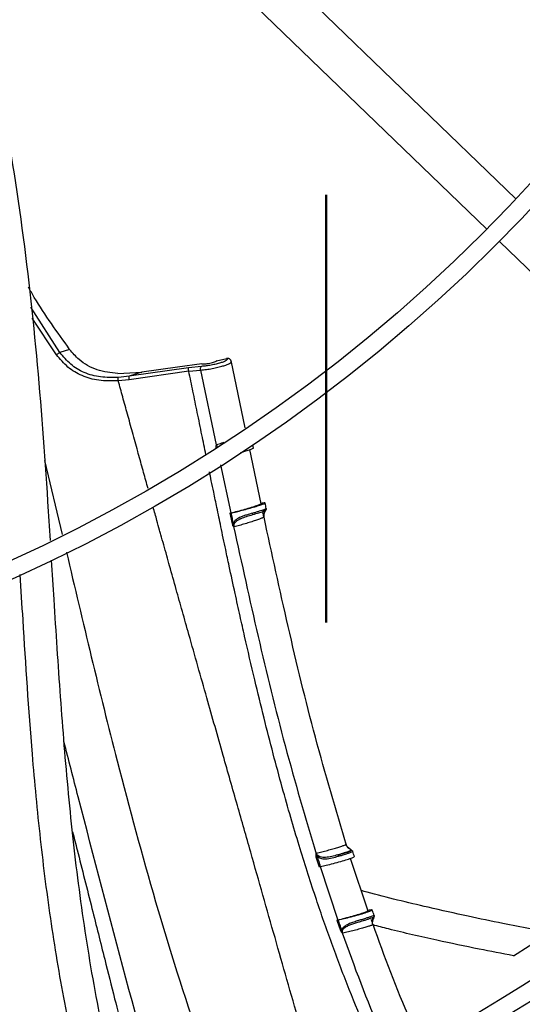
# Model space of a CAD drawing. Units: inches. Extents: x 2 to 540, y 2 to 407.
# Drawn here: x 88 to 91, y 326 to 332 of the extents above; entities that cross this region are included whole.
import ezdxf

# ---------------------------------------------------------------- set-up
doc = ezdxf.new("R2010")
doc.units = ezdxf.units.IN
doc.header["$LTSCALE"] = 48
doc.header["$MEASUREMENT"] = 0
doc.linetypes.add('PHANTOM', pattern=[0.5, 0.25, -0.05, 0.05, -0.05, 0.05, -0.05])
doc.layers.add('FORMAT', color=7, linetype='Continuous')
doc.layers.add('OUTLINE', color=7, linetype='PHANTOM', lineweight=50)
doc.styles.add('SLDTEXTSTYLE0', font='TXT', dxfattribs={"width": 0.75})
doc.dimstyles.new('SLDDIMSTYLE1', dxfattribs={"dimtxt": 4, "dimasz": 9, "dimexe": 0, "dimexo": 0.0625, "dimgap": 1, "dimtad": 0, "dimtih": 1, "dimtoh": 1, "dimdec": 3, "dimrnd": 1e-09, "dimzin": 12, "dimdsep": 46, "dimtxsty": 'SLDTEXTSTYLE0', "dimsah": 1, "dimcen": 0.09, "dimadec": 0, "dimazin": 3, "dimtfac": 1, "dimtdec": 3, "dimtofl": 0, "dimtmove": 0, "dimatfit": 3, "dimfxl": 1, "dimfrac": 2, "dimtolj": 1, "dimtzin": 12, "dimarcsym": 0})

# ---------------------------------------------------------------- blocks, each defined once
blk = doc.blocks.new('_D_11')
at = {"layer": 'FORMAT', "transparency": 16777216}
for p, q in [((100.0262, 353.6199), (28.5684, 353.6199)), ((34.5684, 353.6199), (34.5684, 335.0145)), ((34.5684, 307.6199), (34.5684, 328.6589)), ((127.4341, 307.6199), (28.5684, 307.6199))]:
    blk.add_line(p, q, dxfattribs=at)
for points in [[(34.5684, 353.6199), (33.0684, 344.6199), (36.0684, 344.6199)], [(34.5684, 307.6199), (36.0684, 316.6199), (33.0684, 316.6199)]]:
    blk.add_solid(points, dxfattribs=at)
at = {"layer": 'FORMAT', "transparency": 16777216, "insert": (28.4721, 333.8152), "char_height": 4, "attachment_point": 1, "style": 'SLDTEXTSTYLE0'}
blk.add_mtext('CM1', dxfattribs=at)

msp = doc.modelspace()

# ---------------------------------------------------------------- linework, layer by layer
at = {"color": 7, "linetype": 'Continuous', "lineweight": 25}
for p, q in [((90.9498665, 330.5591307), (88.5281323, 332.8977722)), ((88.3640398, 332.7278495), (90.785774, 330.3892079)), ((90.8565812, 330.3208302), (93.2781302, 327.9823674)), ((88.3927608, 329.6982527), (88.229517, 329.9516047)), ((88.3739392, 329.6854817), (88.2365761, 329.8909993)), ((88.4476567, 329.7153953), (88.3927608, 329.6982527)), ((89.2714303, 329.651097), (89.3293717, 329.6647086)), ((89.3449599, 329.6608477), (89.3436127, 329.6618533)), ((89.4315645, 329.275326), (89.3524153, 329.6521343)), ((89.1145093, 329.6124818), (88.7809869, 329.565208)), ((89.1156184, 329.5926029), (88.7820665, 329.5454842)), ((89.1866329, 329.62018), (89.1145093, 329.6124818)), ((89.1156181, 329.5926028), (89.1813176, 329.5989728)), ((89.1813177, 329.5989728), (89.2696703, 329.1792935)), ((88.7179313, 329.5800315), (88.8520082, 329.587389)), ((88.7820665, 329.5454842), (88.7203043, 329.5390693)), ((88.7809869, 329.565208), (88.7205195, 329.5585561)), ((88.8520082, 329.587389), (88.7809869, 329.565208)), ((89.2696689, 329.1792931), (89.2712208, 329.1820875)), ((89.2696689, 329.1792931), (89.271545, 329.1779971)), ((89.2712207, 329.1820874), (89.2715449, 329.1779971)), ((89.5211622, 328.84951), (89.4572516, 329.152887)), ((89.4789025, 329.1617218), (89.475035, 329.1802817)), ((88.3063831, 329.0919575), (88.4059017, 328.6766954)), ((89.2934097, 329.0667875), (89.3504815, 328.7976317)), ((89.3504814, 328.7976317), (89.3454966, 328.7963932)), ((89.3454966, 328.7963932), (89.3583446, 328.736427)), ((89.5322189, 328.8069166), (89.539363, 328.8095165)), ((89.3679993, 328.7235837), (89.3667746, 328.7217009)), ((89.3693991, 328.7196305), (89.3667746, 328.7217009)), ((89.3679993, 328.7235836), (89.369399, 328.7196305)), ((89.8289548, 326.8860649), (89.830288, 326.8891014)), ((89.8289548, 326.8860649), (89.831002, 326.884978)), ((89.8302881, 326.8891014), (89.8310019, 326.884978)), ((89.8286911, 326.8692002), (89.8465775, 326.8122208)), ((90.1213514, 326.5641196), (90.0226943, 326.8601576)), ((89.8516763, 326.813502), (89.9507747, 326.5141506)), ((90.1212859, 326.5675391), (90.1181706, 326.5669969)), ((89.9507748, 326.5141506), (89.9457044, 326.5128762)), ((89.9457044, 326.5128762), (89.9660619, 326.4546629)), ((89.9770202, 326.4441289), (89.9760363, 326.4420484)), ((89.9788871, 326.4404263), (89.9760363, 326.4420484)), ((90.9367135, 326.3135705), (91.141669, 326.4451288))]:
    msp.add_line(p, q, dxfattribs=at)
at = {"color": 7, "linetype": 'Continuous', "lineweight": 25, "flags": 128}
msp.add_lwpolyline([(89.1889705, 329.6351088), (89.0522163, 329.6157396), (88.8520082, 329.587389)], dxfattribs=at)
at = {"color": 7, "linetype": 'Continuous', "lineweight": 25}
for radius in [12.5492126, 12.4507874, 9.0846457, 8.9862205, 5.6200787, 5.5216535]:
    msp.add_circle((84.4042326, 336.7159834), radius, dxfattribs=at)
for radius, start, end in [(15.7480315, 279.06872155, 350.93127845), (16.5319238, 290.11381583, 339.88618417), (16.5343843, 290.11227747, 339.88772791), (13.282615, 227.63323686, 312.36676314)]:
    msp.add_arc((84.4042326, 336.7159834), radius, start, end, dxfattribs=at)
for points, knots in [([(91.4530402, 331.151616), (91.3694347, 331.2468748), (91.1120827, 331.5400975), (90.6289689, 332.0483296), (90.0025325, 332.6731224), (89.460276, 333.1841961), (89.1296992, 333.4648085), (89.0356879, 333.5446106)], [0, 0, 0, 0, 0.1116042227, 0.3435367833, 0.6173006464, 0.8911657911, 1, 1, 1, 1]), ([(87.8126405, 332.2547985), (87.8261248, 332.2076413), (87.9150502, 331.8966527), (88.0351235, 331.3099517), (88.1734629, 330.4982379), (88.2667267, 329.6805907), (88.3118476, 329.0616678), (88.3332786, 328.7163273), (88.3377708, 328.6439388)], [0, 0, 0, 0, 0.040325601, 0.265936254, 0.491168446, 0.716154756, 0.940501797, 1, 1, 1, 1]), ([(88.4476567, 329.7153953), (88.3783739, 329.8114399), (88.2959723, 329.9256704), (88.2273461, 330.045041), (88.2164205, 330.0640453)], [0, 0, 0, 0, 0.840795914, 1, 1, 1, 1]), ([(88.7179313, 329.5800315), (88.6783967, 329.5843518), (88.5992029, 329.5930059), (88.5068899, 329.6454098), (88.4646274, 329.6953439), (88.4476567, 329.7153953)], [0, 0, 0, 0, 0.373656457, 0.748488655, 1, 1, 1, 1]), ([(88.3739392, 329.6854817), (88.3753181, 329.6866916), (88.3781227, 329.6891525), (88.3832111, 329.6928246), (88.3883242, 329.6960499), (88.3913134, 329.6975341), (88.3927608, 329.6982527)], [0, 0, 0, 0, 0.249599023, 0.507669289, 0.761623725, 1, 1, 1, 1]), ([(88.720304, 329.5390692), (88.6833419, 329.5382462), (88.6128565, 329.5366767), (88.5165871, 329.5639559), (88.4347808, 329.6121065), (88.3942596, 329.6609752), (88.3739392, 329.6854817)], [0, 0, 0, 0, 0.272901844, 0.52041287, 0.759498146, 1, 1, 1, 1]), ([(88.7205195, 329.5585561), (88.6870714, 329.5576972), (88.6206465, 329.5559914), (88.5292066, 329.5812195), (88.4504038, 329.6279386), (88.4121122, 329.6746475), (88.3927608, 329.6982527)], [0, 0, 0, 0, 0.260849349, 0.518024011, 0.756423853, 1, 1, 1, 1]), ([(89.1813187, 329.598973), (89.1920358, 329.6000946), (89.2132985, 329.6023199), (89.2474012, 329.6079713), (89.2795306, 329.6147255), (89.3066014, 329.6219054), (89.3286735, 329.6291824), (89.3447965, 329.6364184), (89.3537903, 329.6423632), (89.352614, 329.6449592), (89.352273, 329.6457118)], [0, 0, 0, 0, 0.140265779, 0.278285986, 0.414034422, 0.547500603, 0.662946226, 0.793843511, 0.940235416, 1, 1, 1, 1]), ([(89.3293717, 329.6647086), (89.3304845, 329.6630406), (89.3327089, 329.6597063), (89.3261821, 329.6532125), (89.3128777, 329.646232), (89.2932302, 329.6391736), (89.2688805, 329.6325654), (89.2416001, 329.6269127), (89.2131099, 329.6224677), (89.1954673, 329.6209433), (89.1866329, 329.62018)], [0, 0, 0, 0, 0.127056674, 0.253970504, 0.379737607, 0.50417978, 0.627862326, 0.751615947, 0.875622363, 1, 1, 1, 1]), ([(89.1889705, 329.6351088), (89.1920061, 329.6347822), (89.1980784, 329.6341289), (89.2117282, 329.6347763), (89.2268019, 329.6365717), (89.2418705, 329.639385), (89.2551796, 329.6428516), (89.2653456, 329.6465951), (89.2700379, 329.6493815), (89.2711738, 329.650781), (89.2714303, 329.651097)], [0, 0, 0, 0, 0.139727725, 0.279511301, 0.417821988, 0.55404734, 0.688984559, 0.823959295, 0.96024958, 1, 1, 1, 1]), ([(89.2721378, 329.6512632), (89.2720601, 329.6514613), (89.2719315, 329.6517894), (89.2715725, 329.6512935), (89.2714303, 329.651097)], [0, 0, 0, 0, 0.603765339, 1, 1, 1, 1]), ([(89.3293717, 329.6647086), (89.3288758, 329.6647808), (89.3278492, 329.6649303), (89.3268124, 329.6643603), (89.3263709, 329.6635665), (89.3262714, 329.6633876)], [0, 0, 0, 0, 0.419878905, 0.869249298, 1, 1, 1, 1]), ([(89.3436127, 329.6618533), (89.3436126, 329.6618534), (89.3436122, 329.6618537), (89.3436109, 329.6618545), (89.3436066, 329.6618575), (89.3435899, 329.6618688), (89.3435254, 329.6619124), (89.3432699, 329.6620826), (89.3422405, 329.6627343), (89.3398284, 329.6639513), (89.3353154, 329.6652847), (89.3315596, 329.6649207), (89.3293717, 329.6647086)], [0, 0, 0, 0, 0.000032019, 0.000094516, 0.000310948, 0.001109556, 0.004169753, 0.016142032, 0.063491739, 0.251660921, 0.56407295, 1, 1, 1, 1]), ([(89.35388, 329.6450902), (89.3531938, 329.6481946), (89.3518205, 329.6544062), (89.3464716, 329.6593029), (89.3437959, 329.6617524)], [0, 0, 0, 0, 0.499768466, 1, 1, 1, 1]), ([(89.1156184, 329.5926029), (89.1153212, 329.594823), (89.1147074, 329.5994076), (89.1142046, 329.6056215), (89.114092, 329.6104372), (89.1143731, 329.6118148), (89.1145093, 329.6124818)], [0, 0, 0, 0, 0.242112877, 0.499996062, 0.757881406, 1, 1, 1, 1]), ([(89.2118753, 329.1244211), (89.2042616, 329.1615581), (89.1880206, 329.2407764), (89.1636545, 329.3596459), (89.1392139, 329.4785757), (89.1233154, 329.5554063), (89.1156184, 329.5926029)], [0, 0, 0, 0, 0.237956332, 0.507594371, 0.761608026, 1, 1, 1, 1]), ([(89.1813177, 329.5989728), (89.1811833, 329.6012631), (89.1809055, 329.6060002), (89.1819174, 329.6126042), (89.1838693, 329.6178251), (89.1857322, 329.6194125), (89.1866329, 329.62018)], [0, 0, 0, 0, 0.2417380662, 0.5000004378, 0.7582625728, 1, 1, 1, 1]), ([(88.720304, 329.5390692), (88.720179, 329.541178), (88.7199219, 329.5455162), (88.7198568, 329.5514451), (88.72004, 329.5561962), (88.7203627, 329.5577842), (88.7205195, 329.5585561)], [0, 0, 0, 0, 0.243054718, 0.499999871, 0.756945098, 1, 1, 1, 1]), ([(88.8868509, 328.9355159), (88.884883, 328.9426026), (88.8745101, 328.9799577), (88.8553231, 329.0492508), (88.8282344, 329.1471915), (88.8002048, 329.2487568), (88.7721842, 329.3504406), (88.7457179, 329.4465956), (88.7286062, 329.5088599), (88.720304, 329.5390692)], [0, 0, 0, 0, 0.035241248, 0.185762173, 0.344512339, 0.522143393, 0.690602574, 0.84988694, 1, 1, 1, 1]), ([(88.7820665, 329.5454842), (88.781773, 329.5476914), (88.7811673, 329.5522479), (88.780675, 329.5584072), (88.7805691, 329.5631786), (88.7808507, 329.5645458), (88.7809871, 329.5652081)], [0, 0, 0, 0, 0.242206433, 0.499999975, 0.757793533, 1, 1, 1, 1]), ([(89.2696703, 329.1792935), (89.2691268, 329.1781258), (89.2680246, 329.175758), (89.2669728, 329.1703431), (89.2674927, 329.1661422), (89.2678416, 329.1633227)], [0, 0, 0, 0, 0.242372366, 0.491496208, 1, 1, 1, 1]), ([(89.2779181, 329.1691231), (89.2765643, 329.170669), (89.2743657, 329.1731794), (89.2722616, 329.1778793), (89.2715668, 329.1806882), (89.2712207, 329.1820874)], [0, 0, 0, 0, 0.445761718, 0.723901858, 1, 1, 1, 1]), ([(89.2712208, 329.1820875), (89.2811852, 329.1847596), (89.295044, 329.1884762), (89.3097917, 329.1928033), (89.313936, 329.1940192)], [0, 0, 0, 0, 0.71899287, 1, 1, 1, 1]), ([(89.4053779, 329.1367543), (89.4078459, 329.1374514), (89.4219758, 329.141442), (89.4442379, 329.1483591), (89.4667693, 329.1559455), (89.4785279, 329.1606949), (89.4776466, 329.1614339), (89.477336, 329.1616944)], [0, 0, 0, 0, 0.0562788282, 0.322211231, 0.5881172894, 0.8547864984, 1, 1, 1, 1]), ([(90.1982847, 325.699543), (90.1932217, 325.7101375), (90.1586595, 325.7824602), (90.0930542, 325.9335994), (90.001379, 326.1556546), (89.9101654, 326.3980309), (89.8201568, 326.6573349), (89.7468297, 326.887993), (89.6860617, 327.0925251), (89.6374569, 327.2642569), (89.5874091, 327.4502566), (89.536025, 327.6512087), (89.4825353, 327.8710954), (89.4383562, 328.0618291), (89.4020342, 328.2236976), (89.3731531, 328.3549495), (89.3463043, 328.4793733), (89.3197275, 328.604331), (89.2967266, 328.7136827), (89.2743539, 328.8210829), (89.2565528, 328.9070994), (89.242812, 328.9737547), (89.2350073, 329.0117388), (89.2316287, 329.0281817)], [0, 0, 0, 0, 0.010134143, 0.069180104, 0.142171083, 0.217497118, 0.292710133, 0.379135353, 0.426459503, 0.476957329, 0.53325809, 0.592796456, 0.656081535, 0.728690593, 0.761873924, 0.799345815, 0.844747782, 0.871792947, 0.909663174, 0.941238746, 0.966519821, 0.985506714, 1, 1, 1, 1]), ([(89.853861, 325.5284167), (89.8378828, 325.5830088), (89.7976236, 325.7205604), (89.7351098, 325.9380287), (89.6661342, 326.1790777), (89.5985954, 326.4162788), (89.530942, 326.654364), (89.4607171, 326.9016762), (89.386377, 327.1631187), (89.3043564, 327.451649), (89.2135664, 327.7712867), (89.1373823, 328.0406609), (89.0802269, 328.2435177), (89.0442081, 328.3716349), (89.0149812, 328.4758382), (88.9916887, 328.5590882), (88.9753855, 328.6174299), (88.9621255, 328.664949), (88.9494215, 328.7104721), (88.934997, 328.7622277), (88.922916, 328.8056724), (88.9159033, 328.8308909)], [0, 0, 0, 0, 0.049744865, 0.125338284, 0.197808359, 0.26890424, 0.340893211, 0.414119931, 0.493574116, 0.578410806, 0.676223194, 0.783894567, 0.822976987, 0.860336578, 0.900152512, 0.917516138, 0.935851139, 0.953067918, 0.960610907, 0.977135683, 1, 1, 1, 1]), ([(89.3504815, 328.7976317), (89.3632943, 328.800881), (89.388919, 328.8073794), (89.4302543, 328.8188217), (89.4679073, 328.8299252), (89.4981843, 328.8396498), (89.5173231, 328.8467842), (89.5224562, 328.8498834), (89.5205681, 328.850334), (89.52007, 328.8504528)], [0, 0, 0, 0, 0.157193964, 0.31437772, 0.471824542, 0.629284979, 0.786610964, 0.943709648, 1, 1, 1, 1]), ([(89.3532418, 328.7981765), (89.3601598, 328.7996459), (89.374938, 328.8027848), (89.4063862, 328.8105307), (89.4420904, 328.8199894), (89.4775401, 328.8300353), (89.5083852, 328.8394193), (89.5313725, 328.8471557), (89.5438797, 328.8523633), (89.5442078, 328.8543685), (89.535138, 328.8534031), (89.5254423, 328.8515195), (89.5224195, 328.8509322)], [0, 0, 0, 0, 0.093730041, 0.200224202, 0.308674357, 0.415255697, 0.522397176, 0.629552199, 0.737010204, 0.844232477, 0.951437336, 1, 1, 1, 1]), ([(89.5224195, 328.8509322), (89.5219831, 328.8508463), (89.5207086, 328.8505954), (89.519941, 328.8504971), (89.5194362, 328.8504324)], [0, 0, 0, 0, 0.342436031, 1, 1, 1, 1]), ([(89.5457215, 328.8134629), (89.5469408, 328.8151159), (89.5501056, 328.8194064), (89.5510127, 328.8204148), (89.549194, 328.820513), (89.5417062, 328.8176482), (89.5368657, 328.8157963)], [0, 0, 0, 0, 0.145363782, 0.377303357, 0.597455539, 1, 1, 1, 1]), ([(89.5505969, 328.8202496), (89.5503865, 328.8212403), (89.5480159, 328.8324034), (89.5456527, 328.8435684), (89.5434993, 328.8537425)], [0, 0, 0, 0, 0.088747504, 1, 1, 1, 1]), ([(89.5502504, 328.8163985), (89.5503848, 328.8169183), (89.5506512, 328.817949), (89.5507497, 328.8192896), (89.5505104, 328.8200095), (89.550435, 328.8202364)], [0, 0, 0, 0, 0.410566898, 0.81417247, 1, 1, 1, 1]), ([(89.3454966, 328.7963932), (89.3464392, 328.7966253), (89.3483878, 328.7971049), (89.3510421, 328.7977181), (89.3525007, 328.7980221), (89.3532418, 328.7981765)], [0, 0, 0, 0, 0.315484014, 0.652176137, 1, 1, 1, 1]), ([(89.3661746, 328.7378984), (89.3640155, 328.7479439), (89.3596974, 328.7680349), (89.3553937, 328.7881293), (89.3532418, 328.7981765)], [0, 0, 0, 0, 0.500000822, 1, 1, 1, 1]), ([(89.4746042, 328.7965427), (89.4625262, 328.7931424), (89.4438727, 328.7878909), (89.4186336, 328.7796113), (89.3960336, 328.7704965), (89.379228, 328.7600077), (89.3694983, 328.7477294), (89.3672735, 328.7411488), (89.3661746, 328.7378984)], [0, 0, 0, 0, 0.268617064, 0.414857558, 0.568453828, 0.820006866, 0.911095625, 1, 1, 1, 1]), ([(89.369399, 328.7196305), (89.3691765, 328.7210267), (89.3687289, 328.7238354), (89.3688603, 328.7293899), (89.3709474, 328.73845), (89.3778816, 328.748667), (89.3901418, 328.7579691), (89.4007425, 328.7640843), (89.4079093, 328.7666593), (89.4093357, 328.7671718)], [0, 0, 0, 0, 0.055100258, 0.110843924, 0.224531135, 0.458863585, 0.698412975, 0.939972963, 1, 1, 1, 1]), ([(89.536108, 328.7742077), (89.536168, 328.7740225), (89.5364099, 328.7732756), (89.5283882, 328.7695511), (89.5125568, 328.7633449), (89.4896357, 328.7553743), (89.4619048, 328.7463933), (89.4311374, 328.736994), (89.3992082, 328.7277026), (89.3793348, 328.722321), (89.3693991, 328.7196305)], [0, 0, 0, 0, 0.044983546, 0.181386659, 0.317831367, 0.454202581, 0.59066101, 0.727199013, 0.863613145, 1, 1, 1, 1]), ([(89.4093357, 328.7671718), (89.419173, 328.7710025), (89.4402631, 328.7792151), (89.4625912, 328.7854355), (89.4745046, 328.7887545)], [0, 0, 0, 0, 0.466439816, 1, 1, 1, 1]), ([(89.4745045, 328.7887552), (89.4863915, 328.7922491), (89.5101613, 328.7992356), (89.5248674, 328.8043562), (89.5322191, 328.806916)], [0, 0, 0, 0, 0.50008696, 1, 1, 1, 1]), ([(89.4745047, 328.7887545), (89.4747497, 328.7888814), (89.4751267, 328.7890766), (89.4753733, 328.7900697), (89.4754536, 328.7910811), (89.475402, 328.7923224), (89.4751908, 328.7941136), (89.4748353, 328.7955857), (89.4746042, 328.7965427)], [0, 0, 0, 0, 0.239460781, 0.368362724, 0.499999056, 0.631635583, 0.760538028, 1, 1, 1, 1]), ([(89.5368664, 328.8157964), (89.5332118, 328.814524), (89.5259023, 328.811979), (89.5109814, 328.8072503), (89.493888, 328.802074), (89.4810312, 328.7983862), (89.4746041, 328.7965427)], [0, 0, 0, 0, 0.249975539, 0.499975384, 0.750037479, 1, 1, 1, 1]), ([(89.5371228, 328.7741834), (89.5356284, 328.7813738), (89.5332933, 328.7926092), (89.5296531, 328.7966014), (89.5283425, 328.7980386)], [0, 0, 0, 0, 0.639968883, 1, 1, 1, 1]), ([(89.5368657, 328.8157963), (89.5369968, 328.8148409), (89.5372692, 328.8128559), (89.5363826, 328.8100384), (89.534641, 328.8078333), (89.5330059, 328.8072145), (89.5322189, 328.8069166)], [0, 0, 0, 0, 0.240639467, 0.499999184, 0.759358982, 1, 1, 1, 1]), ([(89.5355831, 328.779598), (89.5354745, 328.7804089), (89.5351827, 328.7825884), (89.5348021, 328.7869795), (89.5348521, 328.7904011), (89.5348827, 328.7924935)], [0, 0, 0, 0, 0.1871233791, 0.5029039204, 1, 1, 1, 1]), ([(89.5348827, 328.7924935), (89.535472, 328.7945648), (89.5370843, 328.8002314), (89.5393496, 328.8041414), (89.5407869, 328.8066223)], [0, 0, 0, 0, 0.3655233619, 1, 1, 1, 1]), ([(89.5405013, 328.8006448), (89.5390025, 328.7975446), (89.5367775, 328.7929422), (89.5355394, 328.7845393), (89.5356537, 328.7794074), (89.5361148, 328.7768041), (89.5363445, 328.7755074)], [0, 0, 0, 0, 0.510369949, 0.757690843, 0.879308858, 1, 1, 1, 1]), ([(90.00162, 326.9263018), (89.9411898, 327.130404), (89.8201661, 327.5391595), (89.6711546, 328.1570211), (89.5815617, 328.5700775), (89.5372138, 328.7745376)], [0, 0, 0, 0, 0.3349501425, 0.6708048282, 1, 1, 1, 1]), ([(89.5445032, 328.8113871), (89.5459585, 328.8116604), (89.5481408, 328.81207), (89.5447342, 328.8078004), (89.5419075, 328.8030219), (89.5405013, 328.8006448)], [0, 0, 0, 0, 0.501499435, 0.75202378, 1, 1, 1, 1]), ([(89.5446091, 328.8137003), (89.5445035, 328.8130118), (89.544297, 328.8116656), (89.5433313, 328.8111004), (89.5428595, 328.8108243)], [0, 0, 0, 0, 0.51145606, 1, 1, 1, 1]), ([(89.3583446, 328.7364271), (89.3598553, 328.7367253), (89.3628767, 328.7373218), (89.3650753, 328.7377062), (89.3661746, 328.7378984)], [0, 0, 0, 0, 0.499999991, 1, 1, 1, 1]), ([(89.3583447, 328.7364271), (89.3591935, 328.7335882), (89.3604596, 328.7293535), (89.3636963, 328.724505), (89.3657556, 328.7226289), (89.3667743, 328.7217009)], [0, 0, 0, 0, 0.506817847, 0.756023286, 1, 1, 1, 1]), ([(89.3661746, 328.7378984), (89.3661871, 328.735067), (89.3662081, 328.7303294), (89.3674854, 328.7255191), (89.3679993, 328.7235836)], [0, 0, 0, 0, 0.597642049, 1, 1, 1, 1]), ([(89.3667743, 328.7217008), (89.4118253, 328.5160573), (89.5019007, 328.1048922), (89.6507917, 327.4914167), (89.7695791, 327.0878079), (89.8289548, 326.8860649)], [0, 0, 0, 0, 0.333532645, 0.666867652, 1, 1, 1, 1]), ([(88.4297543, 328.5772995), (88.521848, 328.1863788), (88.6764831, 327.5299814), (88.9255195, 326.6141343), (89.1432357, 325.9121452), (89.3095264, 325.4814661), (89.3768934, 325.3069909)], [0, 0, 0, 0, 0.353602769, 0.593736554, 0.835416048, 1, 1, 1, 1]), ([(88.3447411, 328.532974), (88.3493611, 328.4593027), (88.3654095, 328.2033946), (88.3932875, 327.7663849), (88.4370985, 327.2235402), (88.496143, 326.6848104), (88.5783136, 326.150986), (88.6866988, 325.6211418), (88.7899536, 325.2755437), (88.8417182, 325.1022852)], [0, 0, 0, 0, 0.063686955, 0.221226091, 0.377926165, 0.533759413, 0.688965934, 0.844069378, 1, 1, 1, 1]), ([(88.6885835, 325.0292686), (88.6812321, 325.0490456), (88.6177135, 325.2199249), (88.5294077, 325.5515302), (88.4219024, 326.0201457), (88.3424276, 326.4930012), (88.2820776, 326.9680855), (88.2285413, 327.536393), (88.1959426, 328.0318672), (88.175868, 328.368197), (88.1707824, 328.4534019)], [0, 0, 0, 0, 0.01821056, 0.157345273, 0.295519534, 0.433319609, 0.57110964, 0.709072538, 0.926297174, 1, 1, 1, 1]), ([(89.0443904, 325.1709904), (88.9495279, 325.5097033), (88.760159, 326.1858579), (88.5564012, 326.9691297), (88.4422216, 327.4119386), (88.415586, 327.515236)], [0, 0, 0, 0, 0.4349039844, 0.8681757832, 1, 1, 1, 1]), ([(88.4636963, 327.0094708), (88.4723982, 326.9753311), (88.5089894, 326.8317745), (88.5690005, 326.5932794), (88.6389558, 326.3149374), (88.696709, 326.0844344), (88.7447625, 325.8924494), (88.7887936, 325.7163303), (88.8323525, 325.5418191), (88.8772068, 325.3618163), (88.9074625, 325.240056), (88.9228205, 325.1782496)], [0, 0, 0, 0, 0.0559125857, 0.2351103415, 0.3903294945, 0.5114919819, 0.6124249332, 0.7047342361, 0.8001077192, 0.8985333108, 1, 1, 1, 1]), ([(89.8302882, 326.8891014), (89.8404833, 326.8915843), (89.8608697, 326.8965492), (89.8931655, 326.905032), (89.9240366, 326.9135854), (89.9516279, 326.9217288), (89.97422, 326.9289408), (89.9896233, 326.9345696), (89.9972742, 326.9379645), (89.9968107, 326.9386674), (89.996692, 326.9388475)], [0, 0, 0, 0, 0.136167693, 0.272282509, 0.408509737, 0.544675891, 0.680751538, 0.816917432, 0.953091578, 1, 1, 1, 1]), ([(90.007385, 326.9235339), (90.0072795, 326.9236178), (90.0024553, 326.9274547), (89.9999531, 326.9334739), (89.9975055, 326.9393616)], [0, 0, 0, 0, 0.021862284, 1, 1, 1, 1]), ([(89.8289548, 326.8860649), (89.8285006, 326.8847752), (89.8275818, 326.8821671), (89.8270771, 326.8763977), (89.8280433, 326.8720889), (89.8286911, 326.8692002)], [0, 0, 0, 0, 0.243789899, 0.493030385, 1, 1, 1, 1]), ([(89.9510741, 326.8796173), (89.9397315, 326.8764638), (89.91707, 326.8701634), (89.8878171, 326.8651072), (89.8662938, 326.8650085), (89.8514838, 326.8678287), (89.8405612, 326.8736918), (89.8344407, 326.8806048), (89.8316979, 326.8852731), (89.8307565, 326.8878298), (89.8302882, 326.8891014)], [0, 0, 0, 0, 0.253964026, 0.507402816, 0.634097951, 0.759626748, 0.882296986, 0.941842324, 0.971073827, 1, 1, 1, 1]), ([(89.8310019, 326.884978), (89.8315175, 326.8830206), (89.8327925, 326.8781794), (89.8351905, 326.8739688), (89.8366189, 326.8714607)], [0, 0, 0, 0, 0.404333607, 1, 1, 1, 1]), ([(90.0143209, 326.8995386), (90.0054317, 326.8965602), (89.9876367, 326.890598), (89.9632693, 326.8832793), (89.9510742, 326.8796166)], [0, 0, 0, 0, 0.499536927, 1, 1, 1, 1]), ([(89.9510742, 326.8796166), (89.9577261, 326.8815431), (89.9710217, 326.8853937), (89.9886026, 326.8907988), (90.0037156, 326.8956926), (90.0107892, 326.8982578), (90.0143209, 326.8995386)], [0, 0, 0, 0, 0.250304747, 0.500301338, 0.75050717, 1, 1, 1, 1]), ([(89.9550238, 326.8723544), (89.9621733, 326.8744369), (89.9764734, 326.8786023), (89.9953798, 326.8844509), (90.0116532, 326.8897562), (90.0192661, 326.8925415), (90.0230725, 326.8939342)], [0, 0, 0, 0, 0.2499959, 0.500026674, 0.750014423, 1, 1, 1, 1]), ([(90.0320979, 326.9016217), (90.0320312, 326.9026261), (90.0318731, 326.9050097), (90.0204535, 326.9102759), (90.0102154, 326.9177888), (90.0056727, 326.9221412), (90.0042793, 326.9236774), (90.0037896, 326.9242172)], [0, 0, 0, 0, 0.30013994, 0.712281, 0.909577359, 0.968220242, 1, 1, 1, 1]), ([(90.007546, 326.9237221), (90.0094375, 326.9218975), (90.0144917, 326.917022), (90.0207819, 326.9132556), (90.0268415, 326.9085598), (90.0275719, 326.9049615), (90.0187417, 326.901347), (90.0143212, 326.8995376)], [0, 0, 0, 0, 0.089843258, 0.240064407, 0.391776381, 0.695515897, 1, 1, 1, 1]), ([(90.0143212, 326.8995376), (90.0151794, 326.8996412), (90.0169625, 326.8998564), (90.019661, 326.8987366), (90.0219116, 326.8966874), (90.0226952, 326.8948287), (90.0230724, 326.8939341)], [0, 0, 0, 0, 0.240653525, 0.500000928, 0.759347962, 1, 1, 1, 1]), ([(90.0230724, 326.8939341), (90.0279895, 326.8956931), (90.0352273, 326.8982823), (90.0328577, 326.900811), (90.0320979, 326.9016217)], [0, 0, 0, 0, 0.679366552, 1, 1, 1, 1]), ([(90.0443555, 326.8690352), (90.0412558, 326.8787277), (90.0377256, 326.8897661), (90.0342365, 326.9008173), (90.0338111, 326.9021649)], [0, 0, 0, 0, 0.878062396, 1, 1, 1, 1]), ([(89.8286911, 326.8692002), (89.8302035, 326.8696458), (89.8332283, 326.8705371), (89.8354886, 326.8711528), (89.8366187, 326.8714606)], [0, 0, 0, 0, 0.499999354, 1, 1, 1, 1]), ([(89.8366189, 326.8714607), (89.8392124, 326.8691526), (89.8443047, 326.8646205), (89.858458, 326.85829), (89.8829343, 326.8561962), (89.9188063, 326.8622663), (89.9433575, 326.8691049), (89.9550237, 326.8723544)], [0, 0, 0, 0, 0.090554901, 0.177805941, 0.4262983, 0.727390067, 1, 1, 1, 1]), ([(89.8546204, 326.8141027), (89.8516031, 326.8236571), (89.8455686, 326.8427659), (89.8396021, 326.8618958), (89.8366189, 326.8714607)], [0, 0, 0, 0, 0.49999986, 1, 1, 1, 1]), ([(89.8546204, 326.8141027), (89.8646253, 326.8163084), (89.8846383, 326.8207205), (89.925857, 326.8312949), (89.9678693, 326.8429166), (90.0058376, 326.8542853), (90.0324149, 326.8632314), (90.0452315, 326.8684017), (90.0430023, 326.8687805), (90.0424275, 326.8688781)], [0, 0, 0, 0, 0.1575033584, 0.3150536536, 0.4726089133, 0.6301584899, 0.7877092057, 0.9452628277, 1, 1, 1, 1]), ([(89.9550237, 326.8723544), (89.9547369, 326.87329), (89.9542961, 326.874728), (89.9535818, 326.8764321), (89.9530104, 326.8775951), (89.9524447, 326.8785231), (89.9517499, 326.8794101), (89.9513404, 326.8795356), (89.9510741, 326.8796173)], [0, 0, 0, 0, 0.239797816, 0.368578605, 0.499997935, 0.631417474, 0.760198953, 1, 1, 1, 1]), ([(89.8546204, 326.8141027), (89.8539149, 326.8139522), (89.8524553, 326.8136408), (89.8497367, 326.8130067), (89.847642, 326.8124856), (89.8465775, 326.8122208)], [0, 0, 0, 0, 0.315146633, 0.651979742, 1, 1, 1, 1]), ([(91.141669, 326.4451288), (91.1045012, 326.4516684), (91.0155706, 326.4673154), (90.8624992, 326.4971237), (90.6712985, 326.5368358), (90.4175025, 326.594544), (90.2168575, 326.6420535), (90.0925148, 326.6766251), (90.0814455, 326.6797027)], [0, 0, 0, 0, 0.104212311, 0.249347041, 0.430696567, 0.643549816, 0.968267845, 1, 1, 1, 1]), ([(89.9507748, 326.5141506), (89.9641517, 326.5175796), (89.9909058, 326.5244376), (90.0331792, 326.5362455), (90.0710134, 326.5475176), (90.1006214, 326.5571749), (90.1183931, 326.5640306), (90.1219351, 326.5667073), (90.1194585, 326.566977), (90.1188792, 326.56704)], [0, 0, 0, 0, 0.1589588237, 0.3179197495, 0.4769252194, 0.6355437932, 0.7937688579, 0.9517636272, 1, 1, 1, 1]), ([(89.9537221, 326.5147543), (89.9638765, 326.5169987), (89.9841885, 326.5214883), (90.0258579, 326.5321929), (90.0683103, 326.5439517), (90.1062453, 326.5553348), (90.1337418, 326.5645635), (90.1464683, 326.5701868), (90.1435454, 326.5716878), (90.1287049, 326.5689219), (90.1212859, 326.5675391)], [0, 0, 0, 0, 0.124970761, 0.249979142, 0.374991419, 0.49999926, 0.625008013, 0.75001897, 0.875029483, 1, 1, 1, 1]), ([(90.1560186, 326.5377587), (90.1558034, 326.538362), (90.1519266, 326.5492317), (90.1481, 326.5601188), (90.1444857, 326.5704016)], [0, 0, 0, 0, 0.055505044, 1, 1, 1, 1]), ([(89.9457044, 326.5128762), (89.9472319, 326.5132555), (89.9502865, 326.5140139), (89.952577, 326.5145075), (89.9537221, 326.5147543)], [0, 0, 0, 0, 0.500097389, 1, 1, 1, 1]), ([(89.9738282, 326.4572333), (89.970457, 326.4668132), (89.9637144, 326.4859729), (89.9570528, 326.5051605), (89.9537221, 326.5147543)], [0, 0, 0, 0, 0.500000024, 1, 1, 1, 1]), ([(90.1557743, 326.5376725), (90.1551718, 326.5380083), (90.1539475, 326.5386906), (90.1450591, 326.5356542), (90.1318972, 326.5311878), (90.1151538, 326.5257011), (90.0953071, 326.5195181), (90.0723874, 326.5126084), (90.046948, 326.5048324), (90.0227731, 326.4966024), (90.0016581, 326.4875114), (89.9853994, 326.4775155), (89.976924, 326.467458), (89.9744521, 326.4601811), (89.9739929, 326.4581075), (89.9738752, 326.4574909), (89.9738403, 326.4572995), (89.9738283, 326.4572333)], [0, 0, 0, 0, 0.0922798594, 0.1875229939, 0.2778338637, 0.3631961936, 0.4482827656, 0.5381406391, 0.6327834225, 0.7322589194, 0.8113733432, 0.8949598296, 0.9717073214, 0.9919728606, 0.9975187315, 0.9991426029, 1, 1, 1, 1]), ([(89.9788871, 326.4404262), (89.9783658, 326.4420855), (89.9773188, 326.4454183), (89.9770173, 326.4521621), (89.9791311, 326.4596697), (89.984357, 326.4668753), (89.9937894, 326.4749926), (90.0088815, 326.4830728), (90.0296489, 326.4911591), (90.0516103, 326.4982975), (90.0697156, 326.5037209), (90.0795613, 326.5066643), (90.0825639, 326.507562)], [0, 0, 0, 0, 0.035678563, 0.07166485, 0.145361253, 0.221619257, 0.299251794, 0.456101625, 0.614010565, 0.772166185, 0.930518446, 1, 1, 1, 1]), ([(90.0825639, 326.507562), (90.0864953, 326.5087335), (90.09743, 326.5119919), (90.1132782, 326.5168665), (90.1291672, 326.5220079), (90.1414261, 326.5261505), (90.1496963, 326.5288247), (90.1537985, 326.5293902), (90.1537307, 326.5271919), (90.1505935, 326.5210035), (90.1459242, 326.5131192), (90.145238, 326.5055128), (90.1451047, 326.5040345)], [0, 0, 0, 0, 0.064113306, 0.178321033, 0.292537388, 0.406736417, 0.520928207, 0.635029532, 0.749014006, 0.862336255, 0.973246445, 1, 1, 1, 1]), ([(90.1480688, 326.4885366), (90.145795, 326.4961471), (90.1419177, 326.5091249), (90.1386521, 326.5148758), (90.1373016, 326.5172541)], [0, 0, 0, 0, 0.586432542, 1, 1, 1, 1]), ([(90.1428312, 326.5062353), (90.143504, 326.5096713), (90.1447832, 326.5162043), (90.1469372, 326.5207017), (90.1479583, 326.5228337)], [0, 0, 0, 0, 0.525945741, 1, 1, 1, 1]), ([(90.1479583, 326.5228337), (90.1485054, 326.5239288), (90.1492667, 326.5254526), (90.149822, 326.5263541), (90.1499783, 326.5266077)], [0, 0, 0, 0, 0.718621269, 1, 1, 1, 1]), ([(90.1519426, 326.5298888), (90.1527979, 326.5313454), (90.1552911, 326.5355915), (90.156891, 326.5375909), (90.1558647, 326.5376659), (90.1557743, 326.5376725)], [0, 0, 0, 0, 0.3225697053, 0.9403107857, 1, 1, 1, 1]), ([(89.9660619, 326.4546629), (89.9675411, 326.455164), (89.9704995, 326.4561663), (89.9727187, 326.4568777), (89.9738282, 326.4572333)], [0, 0, 0, 0, 0.50001273, 1, 1, 1, 1]), ([(89.9660619, 326.4546629), (89.9672304, 326.4520895), (89.9689704, 326.448257), (89.9727386, 326.4442039), (89.9749471, 326.4427604), (89.9760364, 326.4420485)], [0, 0, 0, 0, 0.508803032, 0.757752599, 1, 1, 1, 1]), ([(89.9738283, 326.4572333), (89.9740991, 326.4546819), (89.9745666, 326.4502767), (89.9762936, 326.4459497), (89.9770203, 326.4441289)], [0, 0, 0, 0, 0.579193752, 1, 1, 1, 1]), ([(89.9760363, 326.4420484), (90.0437014, 326.2531981), (90.1299633, 326.0124451), (90.2403399, 325.7819517), (90.2641354, 325.7322609)], [0, 0, 0, 0, 0.784415322, 1, 1, 1, 1]), ([(89.9770203, 326.4441289), (89.9773106, 326.4434996), (89.9778896, 326.4422449), (89.9785552, 326.4410312), (89.9788871, 326.4404262)], [0, 0, 0, 0, 0.501498954, 1, 1, 1, 1]), ([(90.1470902, 326.4886071), (90.147242, 326.4884707), (90.1479603, 326.4878255), (90.1406862, 326.4845879), (90.1254818, 326.4791143), (90.1026699, 326.4720728), (90.0746396, 326.4641379), (90.0431562, 326.4558198), (90.0101601, 326.4475998), (89.9893124, 326.4428176), (89.9788871, 326.4404262)], [0, 0, 0, 0, 0.036866223, 0.174405475, 0.311909233, 0.449367709, 0.586958426, 0.724669527, 0.862314772, 1, 1, 1, 1]), ([(90.9367135, 326.3135705), (90.8719665, 326.3258145), (90.7281217, 326.3530163), (90.4941586, 326.4031694), (90.2957173, 326.448095), (90.1766718, 326.4788013), (90.1475745, 326.4863067)], [0, 0, 0, 0, 0.244635884, 0.543493492, 0.888419645, 1, 1, 1, 1]), ([(90.4150511, 325.8327018), (90.3957669, 325.8728142), (90.2933477, 326.0858525), (90.2134368, 326.3085061), (90.148572, 326.4892369)], [0, 0, 0, 0, 0.188287119, 1, 1, 1, 1])]:
    msp.add_open_spline(points, degree=3, knots=knots, dxfattribs=at)
at = {"layer": 'OUTLINE'}
msp.add_line((89.8861254, 349.7829334), (89.8861254, 269.7159334), dxfattribs=at)

# ---------------------------------------------------------------- dimensions: what is measured, and where the dimension line sits
at = {"layer": 'FORMAT'}
dim = msp.add_linear_dim(base=(34.5683637, 353.6198795), p1=(129.8341254, 307.6198795), p2=(102.4262326, 353.6198795), angle=90, text='CM1', dimstyle='SLDDIMSTYLE1', dxfattribs=at)
dim.commit()
dim.dimension.update_dxf_attribs({"geometry": '_D_11', "text_midpoint": (34.5683637, 331.8366911), "dimtype": 160})

doc.saveas('drawing.dxf')
